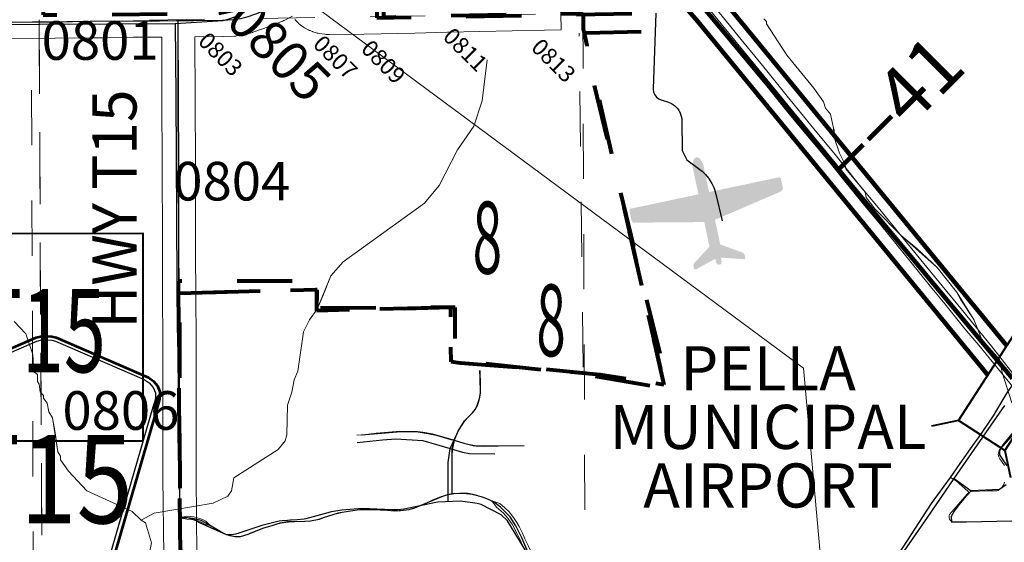
# Model space of a CAD drawing. Extents: x -1 to 43, y -63.3 to -29.3.
# Drawn here: x 27.6 to 29.4, y -41.7 to -40.8 of the extents above; entities that cross this region are included whole.
import ezdxf
from ezdxf.enums import TextEntityAlignment as Align

# ---------------------------------------------------------------- set-up
doc = ezdxf.new("R2010")
doc.units = ezdxf.units.MI
doc.header["$MEASUREMENT"] = 0
for name, pattern in [('DGN Style 1', [0.03005, 5e-05, -0.03]), ('DGN Style 2', [0.05, 0.03, -0.02]), ('DGN Style 3', [0.07, 0.05, -0.02]), ('DGN Style 6', [0.0951, 5e-05, -0.02, 0.035, -0.02, 5e-05, -0.02])]:
    doc.linetypes.add(name, pattern=pattern)
for name, color, linetype, lineweight in [('tdCoAirport', 7, 'Continuous', 13), ('tdCoAirportTxt', 7, 'Continuous', 0), ('tdCoCityStreetMajor', 7, 'Continuous', 30), ('tdCoCityStreetMinor', 7, 'Continuous', 0), ('tdCoCorpBndry', 7, 'DGN Style 1', 80), ('tdCoDivCarto', 2, 'Continuous', 0), ('tdCoHydroRiver', 5, 'Continuous', 0), ('tdCoPriCL', 7, 'Continuous', 0), ('tdCoPriDiv', 1, 'Continuous', 140), ('tdCoSecRdNmbr', 1, 'Continuous', 13), ('tdCoSecRdTxt', 7, 'Continuous', 0), ('tdCoSecRteBand', 7, 'Continuous', 30), ('tdCoSecRteCL', 7, 'Continuous', 0), ('tdCoSectLine', 7, 'DGN Style 1', 13), ('tdCoSectLinePart', 7, 'DGN Style 1', 13), ('tdCoSectNmbr', 7, 'Continuous', 0), ('tdCoShieldCoRteHrd', 52, 'Continuous', 0), ('tdCoStrucNonDivPri', 7, 'Continuous', 40), ('tdCoSurfAsphalt', 2, 'Continuous', 0), ('tdCoSurfConc', 6, 'Continuous', 0), ('tdPICityStreetCL', 7, 'DGN Style 2', 0), ('tdPICorpBndryPart', 30, 'DGN Style 6', 40), ('tdPIHydro', 62, 'DGN Style 1', 0), ('tdPIMapPltShpe', 5, 'DGN Style 1', 0), ('tdPIPri', 1, 'Continuous', 0), ('tdPISecCL', 4, 'DGN Style 2', 0), ('tdPISectLine', 7, 'DGN Style 1', 13), ('tdPISectNmbr', 7, 'DGN Style 1', 0), ('tdStHwyPriRefPost1', 7, 'Continuous', 0)]:
    doc.layers.add(name, color=color, linetype=linetype, lineweight=lineweight)
doc.styles.add('Style-Century Gothic', font='GOTHIC.TTF')
doc.styles.add('Style-GEOMETRICFUTURA_211_L', font='GEOMETRICFUTURA_211_L.shx')
doc.styles.add('Style-GEOMETRICFUTURA_211_L_L', font='GEOMETRICFUTURA_211_L_L.shx')
doc.styles.add('Style-Trebuchet MS', font='trebucbd.ttf')
doc.styles.add('Style-Tw Cen MT', font='TCM_____.TTF')
doc.styles.add('Style-Tw Cen MT I 0.20000', font='TCM_____.TTF', dxfattribs={"oblique": 11.459156})
doc.styles.add('Style-Verdana', font='verdana.ttf')

# ---------------------------------------------------------------- blocks, each defined once
blk = doc.blocks.new('AIRPRT')
at = {"layer": 'tdCoAirport', "linetype": 'Continuous', "lineweight": 0}
blk.add_hatch(color=7, dxfattribs=at).paths.add_polyline_path([(0.0464, -0.1235), (0.0049, -0.1117), (0.0049, -0.1196), (0.003, -0.1235), (-0.003, -0.1235), (-0.0049, -0.1196), (-0.0049, -0.1117), (-0.0445, -0.1235), (-0.0465, -0.1216), (-0.0465, -0.1156), (-0.0445, -0.1117), (-0.0109, -0.088), (-0.0109, -0.0425), (-0.1374, -0.0168), (-0.1393, -0.0128), (-0.1393, 0.0069), (-0.1374, 0.0089), (-0.0109, 0.0089), (-0.0109, 0.0603), (-0.0069, 0.0721), (-0.001, 0.0761), (0.0049, 0.0721), (0.0069, 0.0662), (0.0089, 0.0603), (0.0089, 0.0089), (0.1374, 0.0089), (0.1413, 0.0069), (0.1413, -0.0129), (0.1374, -0.0168), (0.0089, -0.0425), (0.0089, -0.088), (0.0464, -0.1117), (0.0484, -0.1156), (0.0484, -0.1216)])
blk = doc.blocks.new('Bridge-Large')
at = {"layer": 'tdCoStrucNonDivPri', "color": 7, "linetype": 'Continuous', "lineweight": 40}
for p, q in [((-0.1109, 0.05), (-0.1462, 0.0854)), ((0.1109, 0.05), (0.1462, 0.0854)), ((-0.1109, -0.05), (-0.1462, -0.0854)), ((0.1109, -0.05), (0.1462, -0.0854))]:
    blk.add_line(p, q, dxfattribs=at)
at = {"layer": 'tdCoStrucNonDivPri', "color": 7, "linetype": 'Continuous', "lineweight": 40, "flags": 128}
blk.add_lwpolyline([(-0.1109, 0.05), (0.1109, 0.05), (0.1109, -0.05), (-0.1109, -0.05), (-0.1109, 0.05)], close=True, dxfattribs=at)
blk = doc.blocks.new('Shield_County_Route_18')
at = {"layer": 'tdCoShieldCoRteHrd', "color": 7, "linetype": 'Continuous', "lineweight": 53, "flags": 128}
blk.add_lwpolyline([(-0.1156, -0.1333), (-0.1975, 0.1496), (-0.2014, 0.1627), (-0.2021, 0.1686), (-0.2021, 0.1764), (-0.1979, 0.1867), (-0.1906, 0.1952), (-0.181, 0.2019), (-0.0138, 0.2742), (-0.0062, 0.2759), (0.0042, 0.2768), (0.0146, 0.2759), (0.0221, 0.2742), (0.1894, 0.2019), (0.199, 0.1952), (0.2063, 0.1867), (0.2105, 0.1764), (0.2105, 0.1686), (0.2098, 0.1627), (0.2059, 0.1496), (0.124, -0.1333), (-0.1156, -0.1333)], close=True, dxfattribs=at)
at = {"layer": 'tdCoShieldCoRteHrd', "color": 7, "linetype": 'Continuous', "lineweight": 30, "flags": 128}
blk.add_lwpolyline([(-0.1097, -0.127), (-0.1894, 0.1483), (-0.1932, 0.1609), (-0.1939, 0.1665), (-0.1939, 0.1741), (-0.1898, 0.184), (-0.1828, 0.1921), (-0.1736, 0.1985), (-0.013, 0.268), (-0.0058, 0.2695), (0.0042, 0.2704), (0.0142, 0.2695), (0.0214, 0.268), (0.182, 0.1985), (0.1912, 0.1921), (0.1982, 0.184), (0.2022, 0.1741), (0.2022, 0.1665), (0.2015, 0.1609), (0.1978, 0.1483), (0.1181, -0.127), (-0.1097, -0.127)], close=True, dxfattribs=at)
at = {"layer": 'tdCoShieldCoRteHrd', "color": 7, "linetype": 'Continuous', "lineweight": 0, "insert": (0.0042, -0.0624), "char_height": 0.16, "attachment_point": 8, "line_spacing_factor": 0.6, "style": 'Style-Trebuchet MS'}
blk.add_mtext('\\H1x;\\W0.84375;\\T1.010;T15', dxfattribs=at)
blk = doc.blocks.new('SYMCO3_11')
at = {"layer": 'tdPISectLine', "color": 7, "linetype": 'Continuous', "lineweight": 40, "flags": 128}
blk.add_lwpolyline([(-0.1876, 0.1867), (0.1891, 0.1867), (0.1891, -0.19), (-0.1876, -0.19), (-0.1876, 0.1867)], close=True, dxfattribs=at)
at = {"layer": 'tdPISectLine', "color": 7, "linetype": 'Continuous', "lineweight": 40, "style": 'Style-GEOMETRICFUTURA_211_L', "width": 0.666667}
blk.add_attdef('SYMCO3_11_974042', text='', height=0.1507, rotation=360, dxfattribs=at).set_placement((0.0049, -0.0651), align=Align.CENTER)

msp = doc.modelspace()

# ---------------------------------------------------------------- linework, layer by layer
at = {"layer": 'tdCoCityStreetMajor', "flags": 128}
for points in [[(29.4132, -41.4965), (29.4238, -41.4785), (29.4575, -41.4303)], [(29.3648, -41.57), (29.3717, -41.5602), (29.3991, -41.5204), (29.4132, -41.4965)], [(29.3209, -41.6318), (29.3389, -41.6068), (29.3648, -41.57)], [(29.213, -41.7915), (29.2272, -41.7703), (29.2866, -41.6791), (29.3209, -41.6318)]]:
    msp.add_lwpolyline(points, dxfattribs=at)
at = {"layer": 'tdCoCityStreetMinor', "flags": 128}
for points in [[(28.418, -41.6611), (28.4176, -41.6259), (28.418, -41.5899), (28.4188, -41.5791), (28.4218, -41.5646), (28.4289, -41.5481), (28.4348, -41.5383), (28.4405, -41.5293), (28.4459, -41.5239), (28.4513, -41.5187), (28.4557, -41.5139), (28.4598, -41.5087), (28.4636, -41.5014), (28.4662, -41.4946), (28.468, -41.4866), (28.4694, -41.4789), (28.469, -41.4651), (28.4684, -41.4384)], [(28.2539, -41.5547), (28.2618, -41.5539), (28.2798, -41.5519), (28.3022, -41.5499), (28.3228, -41.5482), (28.3416, -41.5485), (28.3547, -41.5487), (28.3647, -41.5497), (28.3819, -41.5527), (28.4218, -41.5646), (28.445, -41.5716), (28.4623, -41.5746), (28.5018, -41.5748)], [(28.245, -41.5556), (28.2539, -41.5547)], [(29.4335, -41.5558), (29.4101, -41.5817), (29.4086, -41.5856), (29.4078, -41.5903), (29.4086, -41.5945), (29.4103, -41.598), (29.4138, -41.6024), (29.4189, -41.6105)], [(28.5018, -41.5748), (28.5037, -41.5748), (28.5472, -41.5749)], [(29.3209, -41.6318), (29.3314, -41.6382), (29.3528, -41.6571), (29.3541, -41.6594), (29.3511, -41.6623), (29.3193, -41.6988), (29.3186, -41.7018), (29.3186, -41.7045), (29.3195, -41.7074), (29.3213, -41.7099), (29.324, -41.7121), (29.3279, -41.7126), (29.4473, -41.7114)], [(29.4189, -41.6404), (29.4177, -41.6448), (29.414, -41.6502), (29.4108, -41.6529), (29.4076, -41.6554), (29.4051, -41.6562), (29.3871, -41.6564), (29.3612, -41.6576), (29.3568, -41.6579), (29.3541, -41.6594)], [(27.9797, -41.7195), (27.9925, -41.7271), (28.0018, -41.7319), (28.0109, -41.7363), (28.0149, -41.7377), (28.0212, -41.7388), (28.0279, -41.7388), (28.0358, -41.7382), (28.0442, -41.7358), (28.054, -41.7319), (28.0708, -41.7255), (28.085, -41.7207), (28.0973, -41.7173), (28.1079, -41.7146), (28.1161, -41.7134), (28.1267, -41.7121), (28.139, -41.7117), (28.1505, -41.7116), (28.1616, -41.7104), (28.1722, -41.7087), (28.1821, -41.7058), (28.192, -41.7026), (28.2033, -41.6991), (28.2158, -41.6963), (28.2262, -41.6937), (28.2353, -41.6924), (28.2452, -41.6915), (28.2562, -41.6907), (28.2671, -41.6904), (28.2767, -41.6904), (28.289, -41.6907), (28.3015, -41.6915), (28.309, -41.6925), (28.3175, -41.6929), (28.3242, -41.6925), (28.3323, -41.6914), (28.34, -41.6902), (28.3515, -41.6867), (28.3676, -41.6796), (28.3829, -41.6728), (28.3981, -41.6666), (28.4062, -41.6643), (28.418, -41.6611), (28.4318, -41.6606), (28.4469, -41.6607), (28.4627, -41.6638), (28.4897, -41.6742)], [(28.4897, -41.6742), (28.4983, -41.6859), (28.5109, -41.6964), (28.519, -41.7056), (28.5267, -41.7164), (28.5357, -41.7339), (28.5402, -41.7438), (28.5481, -41.7612), (28.5537, -41.772), (28.5584, -41.779), (28.5653, -41.7881), (28.5722, -41.797), (28.583, -41.8066), (28.5931, -41.8142), (28.6042, -41.8213), (28.6214, -41.8295), (28.6343, -41.8292)], [(28.6343, -41.8292), (28.6237, -41.821), (28.605, -41.8112), (28.5948, -41.8043), (28.5865, -41.7977), (28.5786, -41.7903), (28.572, -41.7831), (28.5645, -41.7738), (28.5602, -41.7654), (28.5554, -41.7553), (28.5496, -41.743), (28.5454, -41.7331), (28.5395, -41.7211), (28.5353, -41.7134), (28.5288, -41.7043), (28.5209, -41.6944), (28.5134, -41.6873), (28.504, -41.6792), (28.4897, -41.6742)], [(27.9797, -41.7195), (27.9711, -41.7111), (27.9642, -41.7076), (27.9556, -41.7049), (27.9494, -41.7032), (27.9362, -41.7022), (27.9244, -41.705)], [(27.9244, -41.705), (27.9367, -41.7078), (27.9455, -41.7081), (27.9515, -41.7089), (27.9559, -41.7101), (27.9628, -41.713), (27.9685, -41.716), (27.9797, -41.7195)]]:
    msp.add_lwpolyline(points, dxfattribs=at)
at = {"layer": 'tdCoCorpBndry', "color": 7, "linetype": 'DGN Style 1', "lineweight": 80, "flags": 128}
msp.add_lwpolyline([(32.7706, -40.7466), (32.7673, -40.4398), (32.6676, -40.4431), (32.666, -40.3618), (32.6651, -40.2488), (32.4177, -40.248), (32.4138, -40.004), (32.0421, -40.0099), (32.0442, -40.2706), (31.9125, -40.2711), (31.9136, -40.3844), (31.6658, -40.3842), (31.6668, -40.5266), (31.6675, -40.5772), (31.669, -40.7284), (31.6311, -40.7284), (31.6313, -40.767), (31.6208, -40.7672), (31.5661, -40.7685), (31.4554, -40.771), (31.4362, -40.7715), (31.4163, -40.7719), (31.4151, -40.7278), (30.9136, -40.7373), (30.9149, -40.5489), (30.914, -40.3854), (30.9163, -40.3847), (31.0224, -40.3847), (31.0004, -40.2808), (30.9107, -40.2809), (30.9117, -39.4574), (30.6648, -39.4579), (30.6656, -39.3203), (30.3723, -39.3204), (30.294, -39.3207), (30.2938, -39.347), (30.2939, -39.3825), (30.2937, -39.4119), (30.2194, -39.4054), (30.2198, -39.3388), (30.1683, -39.3389), (30.1684, -39.2827), (30.169, -39.0326), (29.6707, -39.0364), (29.6713, -39.4775), (29.4133, -39.4785), (29.4133, -40.228), (29.2858, -40.2297), (29.2855, -40.2998), (29.2831, -40.4138), (29.2083, -40.4158), (29.2156, -40.122), (29.2871, -40.1198), (29.2885, -40.0365), (29.2868, -40.0305), (29.2838, -40.0256), (29.2803, -40.0224), (29.2764, -40.0204), (29.271, -40.0192), (29.2399, -40.0194), (29.1864, -40.0202), (29.1595, -40.0202), (29.1595, -40.0863), (28.9391, -40.089), (28.9368, -40.2481), (28.6572, -40.2476), (28.6583, -40.1974), (28.6583, -40.1715), (28.6575, -40.133), (28.6575, -40.0898), (28.6209, -40.0901), (28.6204, -40.0721), (28.5374, -40.0721), (28.519, -40.071), (28.5067, -40.0644), (28.3345, -39.9898), (28.3349, -39.999), (28.3017, -39.9962), (28.3033, -40.1153), (28.2827, -40.0986), (28.2853, -40.2961), (28.1651, -40.2972), (27.9183, -40.3006), (27.6715, -40.304), (27.6764, -40.7934), (27.9222, -40.7919), (27.9324, -40.7919), (27.9324, -40.7953), (27.9925, -40.7941), (27.9925, -40.7913), (28.0818, -40.7717), (28.1072, -40.7602), (28.107, -40.7414), (28.1165, -40.7414), (28.1168, -40.7558), (28.1871, -40.7194), (28.2904, -40.6725), (28.2905, -40.6835), (28.2905, -40.6844), (28.2932, -40.7977), (28.3494, -40.7966), (28.3828, -40.7956), (28.4088, -40.7949), (28.5847, -40.7912), (28.6551, -40.791), (28.6552, -40.8214), (28.6561, -40.8215), (28.6619, -40.8491), (28.8021, -41.4643), (28.686, -41.4459), (28.5853, -41.4362), (28.4863, -41.429), (28.4327, -41.4248), (28.4161, -41.4225), (28.4153, -41.3242), (28.1728, -41.3297), (28.1729, -41.2917), (27.9229, -41.2986), (27.9235, -41.3616), (27.9235, -41.5039), (27.9244, -41.705), (27.9252, -41.7727), (27.9251, -41.8015), (28.1716, -41.7984), (28.1675, -42.0515), (28.423, -42.0494), (28.4218, -42.1802), (28.7335, -42.1806), (28.7336, -42.2514), (28.8379, -42.2516), (29.0235, -42.0488), (29.0347, -42.0494), (29.0372, -42.0893), (29.0923, -42.0412), (29.1677, -42.0417), (29.4185, -42.0402), (29.419, -42.0986), (29.5484, -42.1529), (29.6705, -42.1652), (29.6707, -42.1774), (29.9176, -42.1776), (29.9167, -42.038), (30.1283, -42.0375), (30.1315, -42.2272), (30.3402, -42.2265), (30.3417, -42.5733), (30.427, -42.5728), (30.6764, -42.5714), (30.6698, -42.0677), (31.1682, -42.0601), (31.1674, -41.993), (31.4315, -41.9674), (31.4315, -41.9474), (31.4314, -41.9238), (31.4927, -41.9186), (31.67, -41.913), (31.8194, -41.9157), (31.9338, -41.9246), (31.9328, -41.7657), (31.986, -41.7644), (31.9853, -41.6942), (32.0607, -41.7222), (32.1206, -41.7429), (32.1384, -41.7478), (32.1499, -41.7524), (32.1768, -41.7584), (32.1732, -41.5105), (32.4296, -41.5051), (32.4305, -41.7291), (32.4305, -41.7361), (32.5257, -41.7425), (32.5258, -41.7181), (32.6096, -41.7163), (32.6077, -41.5871), (32.6787, -41.5856), (32.6786, -41.5773), (32.6778, -41.4811), (32.6786, -41.403), (32.6778, -41.366), (32.6769, -41.2764), (32.6765, -41.2477), (32.2044, -41.2574), (32.2, -40.7587), (32.3343, -40.7571), (32.4349, -40.7554), (32.5121, -40.7537), (32.6336, -40.7514), (32.6586, -40.7507), (32.6722, -40.7503), (32.6919, -40.7497), (32.7706, -40.7466)], close=True, dxfattribs=at)
at = {"layer": 'tdCoDivCarto', "color": 2, "linetype": 'Continuous', "lineweight": 13, "flags": 128}
for points in [[(29.4344, -41.4435), (29.3957, -41.3942), (29.3427, -41.3291), (29.3062, -41.2847), (29.2643, -41.2339), (29.2088, -41.1659), (29.19, -41.1427), (29.1557, -41.1015), (29.1119, -41.0465), (29.0731, -40.9999), (29.025, -40.9407), (28.9883, -40.8953), (28.936, -40.8315), (28.8938, -40.7799)], [(28.8805, -40.7908), (28.9035, -40.8186), (28.9361, -40.8583), (28.9839, -40.9175), (29.0204, -40.9627), (29.0455, -40.9932), (29.0714, -41.0243), (29.1055, -41.065), (29.1296, -41.0948), (29.1661, -41.1395), (29.194, -41.1733), (29.2243, -41.2107), (29.2628, -41.2581), (29.2848, -41.2857), (29.3109, -41.3175), (29.3471, -41.3624), (29.3725, -41.3925), (29.4606, -41.5003)]]:
    msp.add_lwpolyline(points, dxfattribs=at)
at = {"layer": 'tdCoHydroRiver', "color": 5, "linetype": 'Continuous', "lineweight": 0, "flags": 128}
for points in [[(28.9828, -40.8007), (28.9876, -40.8054), (28.9876, -40.8101), (29.0243, -40.8667), (29.0736, -40.9264), (29.0912, -40.9515), (29.0944, -40.9625), (29.1039, -40.9735), (29.1088, -40.9987), (29.1104, -41.0019), (29.1105, -41.0161), (29.1202, -41.0444), (29.1298, -41.0633), (29.1314, -41.0728), (29.1664, -41.1152), (29.1681, -41.1246), (29.184, -41.145), (29.2317, -41.1937), (29.2602, -41.2172), (29.2968, -41.2516), (29.3318, -41.2956), (29.3398, -41.3098), (29.3637, -41.3459), (29.3781, -41.3821), (29.4099, -41.4182), (29.4148, -41.4419), (29.4325, -41.497)], [(27.8539, -41.7094), (27.8775, -41.6967), (27.9847, -41.6786), (28.0114, -41.6658), (28.0177, -41.6563), (28.0223, -41.6326), (28.1024, -41.5815), (28.115, -41.5657), (28.1181, -41.5546), (28.1193, -41.5009), (28.127, -41.4772), (28.1316, -41.4551), (28.1378, -41.4392), (28.1484, -41.3681), (28.1593, -41.346), (28.1734, -41.3269), (28.1843, -41.3016), (28.1982, -41.2668), (28.2202, -41.2414), (28.3679, -41.1346), (28.3945, -41.1029), (28.4272, -41.038), (28.4569, -40.9951), (28.4724, -40.9493), (28.4814, -40.875)], [(27.6242, -41.3495), (27.6449, -41.3714), (27.6578, -41.4092), (27.6596, -41.4408), (27.6659, -41.4455), (27.666, -41.4581), (27.6692, -41.4628), (27.6708, -41.477), (27.6772, -41.4833), (27.6772, -41.488), (27.6836, -41.4975), (27.6869, -41.5132), (27.6933, -41.5242), (27.6982, -41.551), (27.7031, -41.5857), (27.7079, -41.5936), (27.7079, -41.5999), (27.7223, -41.6203), (27.7557, -41.6564), (27.838, -41.6938), (27.8539, -41.7094), (27.8618, -41.7141), (27.8731, -41.7504)]]:
    msp.add_lwpolyline(points, dxfattribs=at)
at = {"layer": 'tdCoPriCL', "color": 7, "linetype": 'Continuous', "lineweight": 0, "flags": 128}
msp.add_lwpolyline([(28.6218, -40.5011), (28.639, -40.5166), (28.6668, -40.5491), (28.7042, -40.5912), (28.705, -40.5919), (28.7081, -40.5949), (28.7563, -40.6401), (28.7638, -40.648), (28.7912, -40.6771), (28.8194, -40.7092), (28.8858, -40.7861), (29.402, -41.4152), (29.4333, -41.4527)], dxfattribs=at)
at = {"layer": 'tdCoPriDiv', "color": 1, "linetype": 'Continuous', "lineweight": 140, "flags": 128}
for points in [[(28.702, -40.5435), (28.7258, -40.5703), (28.7775, -40.6187), (28.842, -40.6895), (28.9088, -40.7668), (29.4231, -41.3935)], [(28.6455, -40.5702), (28.6828, -40.6122), (28.7352, -40.6613), (28.7968, -40.7289), (28.8629, -40.8054), (29.3789, -41.4343), (29.3889, -41.4463)]]:
    msp.add_lwpolyline(points, dxfattribs=at)
at = {"layer": 'tdCoSecRteBand', "color": 7, "linetype": 'Continuous', "lineweight": 0, "flags": 128}
for points in [[(28.614, -40.7605), (28.6153, -40.8205), (28.5853, -40.8212), (28.4096, -40.8249), (28.3503, -40.8266), (28.35, -40.8266), (28.2585, -40.8283), (28.2583, -40.8283), (28.1951, -40.8291), (28.1948, -40.8291), (28.1913, -40.8291), (28.1894, -40.829), (28.1874, -40.8288), (28.1872, -40.8288), (28.1766, -40.8273), (28.1749, -40.827), (28.173, -40.8266), (28.1712, -40.826), (28.1653, -40.8241), (28.1652, -40.824), (28.1643, -40.8237), (28.1603, -40.8222), (28.1594, -40.8218), (28.1576, -40.821), (28.157, -40.8207), (28.1513, -40.8178), (28.1502, -40.8171), (28.1485, -40.8161), (28.1476, -40.8155), (28.1432, -40.8123), (28.1425, -40.8118), (28.141, -40.8105), (28.1395, -40.8092), (28.1387, -40.8083), (28.1326, -40.8017)], [(28.1284, -40.7961), (28.1132, -40.8039), (28.1129, -40.8041), (28.1111, -40.8049), (28.1103, -40.8052), (28.0728, -40.8195), (28.072, -40.8198), (28.0565, -40.8252), (28.0562, -40.8253), (28.0543, -40.8259), (28.0541, -40.8259), (28.0418, -40.8292), (28.0401, -40.8295), (28.0395, -40.8296), (28.0272, -40.8319), (28.0258, -40.8321), (28.0239, -40.8323), (28.023, -40.8323), (28.0028, -40.8331), (28.002, -40.8331), (27.9514, -40.8336), (27.9518, -40.947), (27.9523, -41.0653), (27.9523, -41.0654), (27.9525, -41.2052), (27.953, -41.3226), (27.9535, -41.3612), (27.9535, -41.3616), (27.9535, -41.632), (27.9552, -41.7723)], [(27.8952, -41.7728), (27.8935, -41.6325), (27.8935, -41.6321), (27.8935, -41.3618), (27.893, -41.3233), (27.893, -41.323), (27.8925, -41.2054), (27.8925, -41.2053), (27.8923, -41.0655), (27.8918, -40.9472), (27.8918, -40.9472), (27.8914, -40.8343), (27.888, -40.8343), (27.8878, -40.8343), (27.8404, -40.8343), (27.7935, -40.835), (27.7931, -40.835), (27.762, -40.835), (27.6981, -40.836), (27.6979, -40.836), (27.5515, -40.8373)]]:
    msp.add_lwpolyline(points, dxfattribs=at)
at = {"layer": 'tdCoSecRteCL', "color": 7, "linetype": 'Continuous', "lineweight": 13, "flags": 128}
for points in [[(26.7059, -40.8102), (26.7608, -40.811), (26.8606, -40.8105), (26.9797, -40.8097), (27.1013, -40.809), (27.1741, -40.8088), (27.1906, -40.8087), (27.2742, -40.8087), (27.3706, -40.8087), (27.4471, -40.8087), (27.5511, -40.8073), (27.6976, -40.806), (27.7617, -40.805), (27.7931, -40.805), (27.8402, -40.8043), (27.8878, -40.8043), (27.9183, -40.8041), (27.9213, -40.804), (27.9504, -40.8036), (28.0017, -40.8031), (28.0219, -40.8023), (28.0342, -40.8001)], [(27.9229, -41.2986), (27.9225, -41.2053), (27.9223, -41.0654), (27.9218, -40.9471), (27.9213, -40.804)], [(27.9251, -41.8022), (27.9252, -41.7727), (27.9244, -41.705), (27.9235, -41.6321), (27.9235, -41.5039), (27.9235, -41.3616), (27.923, -41.3229), (27.9229, -41.2986)]]:
    msp.add_lwpolyline(points, dxfattribs=at)
at = {"layer": 'tdCoSectLine', "color": 7, "linetype": 'DGN Style 1', "lineweight": 0, "flags": 128}
for points in [[(27.6726, -39.8026), (27.6692, -40.8063)], [(27.6692, -40.8063), (28.6547, -40.7909)], [(28.6547, -40.7909), (28.6587, -41.7922)], [(26.7056, -40.8101), (27.6692, -40.8063)], [(27.6692, -40.8063), (27.6742, -41.8047)]]:
    msp.add_lwpolyline(points, dxfattribs=at)
at = {"layer": 'tdCoSectLinePart', "color": 7, "linetype": 'DGN Style 1', "lineweight": 0, "flags": 128}
for points in [[(28.6547, -40.7909), (28.6573, -41.4431)], [(27.6693, -40.8365), (27.6742, -41.8047)]]:
    msp.add_lwpolyline(points, dxfattribs=at)
at = {"layer": 'tdCoSurfAsphalt', "color": 2, "linetype": 'Continuous', "lineweight": 0, "flags": 128}
for points in [[(27.9229, -41.2986), (27.9225, -41.2053), (27.9223, -41.0654), (27.9218, -40.9471), (27.9213, -40.804)], [(27.9251, -41.8022), (27.9252, -41.7727), (27.9244, -41.705), (27.9235, -41.6321), (27.9235, -41.5039), (27.9235, -41.3616), (27.923, -41.3229), (27.9229, -41.2986)]]:
    msp.add_lwpolyline(points, dxfattribs=at)
at = {"layer": 'tdCoSurfConc', "color": 6, "linetype": 'Continuous', "lineweight": 0, "flags": 128}
msp.add_lwpolyline([(26.7059, -40.8102), (26.7608, -40.811), (26.8606, -40.8105), (26.9797, -40.8097), (27.1013, -40.809), (27.1741, -40.8088), (27.1906, -40.8087), (27.2742, -40.8087), (27.3706, -40.8087), (27.4471, -40.8087), (27.5511, -40.8073), (27.6976, -40.806), (27.7617, -40.805), (27.7931, -40.805), (27.8402, -40.8043), (27.8878, -40.8043), (27.9183, -40.8041), (27.9213, -40.804), (27.9504, -40.8036), (28.0017, -40.8031), (28.0219, -40.8023), (28.0342, -40.8001)], dxfattribs=at)
at = {"layer": 'tdPICityStreetCL', "color": 7, "linetype": 'Continuous', "lineweight": 30, "flags": 128}
for points in [[(28.7873, -40.7904), (28.7819, -40.9274), (28.7827, -40.9334), (28.7849, -40.9383), (28.7884, -40.9427), (28.7925, -40.9458), (28.7966, -40.9477), (28.8099, -40.9521), (28.8155, -40.9545), (28.8209, -40.9581), (28.8254, -40.9624), (28.8285, -40.9665), (28.8314, -40.9718), (28.8331, -40.9769), (28.8339, -40.9812), (28.8342, -40.9854), (28.8348, -41.0395), (28.8434, -41.0564), (28.8665, -41.0736), (28.8707, -41.077), (28.877, -41.083), (28.8826, -41.0897), (28.8885, -41.099), (28.892, -41.1063), (28.8941, -41.112), (28.8959, -41.1184), (28.9073, -41.1668)], [(28.4178, -41.6622), (28.4176, -41.6533), (28.4179, -41.6267), (28.4179, -41.602), (28.4179, -41.5823), (28.4184, -41.5781), (28.4203, -41.5707), (28.4215, -41.5646), (28.4286, -41.5481), (28.4401, -41.5293), (28.4466, -41.5229), (28.4546, -41.5148), (28.4594, -41.5086), (28.4632, -41.5014), (28.4658, -41.4946), (28.4671, -41.4889), (28.4691, -41.4789), (28.4684, -41.4517), (28.4681, -41.4383)], [(29.3279, -41.634), (29.3701, -41.5729), (29.4196, -41.5013)], [(28.2536, -41.5549), (28.2899, -41.5515), (28.318, -41.5492), (28.333, -41.5485), (28.3471, -41.5485), (28.3565, -41.5492), (28.3742, -41.5525), (28.3893, -41.5554), (28.4139, -41.5623), (28.4215, -41.5646), (28.4388, -41.57), (28.4487, -41.5724), (28.4556, -41.5742), (28.4608, -41.5746), (28.4748, -41.5754), (28.5015, -41.5749), (28.5486, -41.574)], [(29.4401, -41.5434), (29.4157, -41.5731), (29.4097, -41.5834), (29.4098, -41.5912), (29.4235, -41.6111)], [(28.2454, -41.5688), (28.2915, -41.5638), (28.316, -41.5617), (28.3649, -41.5652), (28.4144, -41.5794), (28.4365, -41.5859), (28.4495, -41.5887), (28.4953, -41.5893)], [(28.4107, -41.6759), (28.4108, -41.6051), (28.4144, -41.5794), (28.4271, -41.5521)], [(29.2151, -41.7968), (29.2792, -41.7044), (29.3279, -41.634)], [(29.3279, -41.634), (29.3583, -41.6561), (29.3455, -41.6706), (29.336, -41.6815), (29.3277, -41.6928), (29.3226, -41.703), (29.3227, -41.713), (29.4595, -41.7101)], [(29.4219, -41.6456), (29.41, -41.6539), (29.3583, -41.6561)], [(28.5547, -41.7666), (28.5439, -41.7415), (28.5333, -41.7198), (28.5227, -41.7035), (28.5052, -41.6857), (28.4943, -41.6776), (28.4835, -41.6719), (28.4729, -41.6675), (28.4539, -41.6626), (28.444, -41.6616), (28.429, -41.6611), (28.4208, -41.6618), (28.4178, -41.6622), (28.4075, -41.6643), (28.4001, -41.6665), (28.3727, -41.6778), (28.3493, -41.6877), (28.3392, -41.6904), (28.3298, -41.6919), (28.314, -41.6931), (28.3, -41.6921), (28.2874, -41.6912), (28.2766, -41.6904), (28.2598, -41.6904), (28.2497, -41.6909), (28.2336, -41.6931), (28.211, -41.6966), (28.1843, -41.705), (28.1767, -41.7079), (28.1611, -41.7109), (28.151, -41.7119), (28.132, -41.7121), (28.1192, -41.7126), (28.1059, -41.7148), (28.1002, -41.7166), (28.0928, -41.719), (28.0741, -41.7245), (28.0472, -41.7353), (28.0334, -41.7395), (28.024, -41.7393), (28.0166, -41.738), (28.0075, -41.7353), (27.9976, -41.7301), (27.9777, -41.7185), (27.9693, -41.7136), (27.9626, -41.7102), (27.9478, -41.7062), (27.938, -41.7052), (27.9241, -41.7049)], [(28.5685, -41.7928), (28.5268, -41.7245), (28.5179, -41.7104), (28.5068, -41.7), (28.4705, -41.6812), (28.4631, -41.6791), (28.433, -41.675), (28.3911, -41.6767), (28.3394, -41.6874), (28.3304, -41.6893), (28.3188, -41.6906), (28.3136, -41.6907), (28.3085, -41.6906), (28.2546, -41.688), (28.2177, -41.6913), (28.1991, -41.6945), (28.1968, -41.6951), (28.1968, -41.6951), (28.1858, -41.6978), (28.1523, -41.7071), (28.1496, -41.7075), (28.1367, -41.7088), (28.1259, -41.7093), (28.1244, -41.7094), (28.1192, -41.7097), (28.1097, -41.7107), (28.1041, -41.7114), (28.0727, -41.719), (28.0292, -41.7338), (28.0253, -41.7347), (28.0213, -41.7354), (28.0173, -41.7359), (28.0145, -41.736), (28.0131, -41.736), (28.0089, -41.7358), (27.9575, -41.7128), (27.9568, -41.7123), (27.9549, -41.7112), (27.9521, -41.7098), (27.9511, -41.7094), (27.9511, -41.7094), (27.9491, -41.7086), (27.9471, -41.7079), (27.9405, -41.7059), (27.9368, -41.7051), (27.9354, -41.7049), (27.9322, -41.7044), (27.9303, -41.7043), (27.9279, -41.7042), (27.9241, -41.704)]]:
    msp.add_lwpolyline(points, dxfattribs=at)
at = {"layer": 'tdPICorpBndryPart', "color": 30, "linetype": 'DGN Style 3', "lineweight": 80, "flags": 128}
msp.add_lwpolyline([(30.9104, -40.2809), (30.9114, -39.4388), (30.2907, -39.44), (30.2906, -39.4565), (29.4129, -39.4599), (29.4131, -40.4279), (29.2842, -40.4275), (29.285, -40.3779), (29.2238, -40.3777), (29.2253, -40.1535), (29.2875, -40.1472), (29.284, -40.0347), (29.2761, -40.0284), (29.1893, -40.0259), (29.1535, -40.0254), (29.1534, -40.1132), (28.9105, -40.1133), (28.91, -40.2466), (28.6537, -40.2478), (28.6526, -40.058), (28.6193, -40.058), (28.6191, -40.0439), (28.5392, -40.0428), (28.5192, -40.0425), (28.519, -40.0425), (28.519, -40.0425), (28.5189, -40.0425), (28.5189, -40.0425), (28.5188, -40.0424), (28.5148, -40.0413), (28.3341, -39.9897), (28.3345, -39.999), (28.3014, -39.9962), (28.3025, -40.1198), (28.2803, -40.1023), (28.2804, -40.1053), (28.2812, -40.1296), (28.2812, -40.2977), (28.2811, -40.799), (28.3746, -40.7975), (28.7852, -40.7905), (28.7856, -40.8234), (28.7856, -40.8235), (28.6576, -40.8269), (28.6578, -40.8511), (28.8097, -41.4717), (28.662, -41.4464), (28.4895, -41.427), (28.4569, -41.4248), (28.4324, -41.4248), (28.4236, -41.4248), (28.423, -41.324), (28.1778, -41.3252), (28.1727, -41.3252), (28.1725, -41.2765), (27.9212, -41.2765), (27.9238, -41.6599), (27.9248, -41.8022), (28.1651, -41.8004), (28.1672, -42.0515), (28.4262, -42.0494), (28.4272, -42.1749), (28.7331, -42.1724), (28.7332, -42.254), (28.8354, -42.254), (29.0231, -42.0488), (29.0343, -42.0494), (29.0369, -42.0893), (29.0811, -42.0486), (29.1844, -42.0476), (29.1834, -41.925), (29.2968, -41.9242), (29.2921, -41.7916), (29.3839, -41.7913), (29.6655, -41.7914), (29.7443, -41.9193), (29.8793, -41.9927), (29.8795, -42.0384), (29.9387, -42.0377), (30.128, -42.0375), (30.1312, -42.2314), (30.339, -42.2307), (30.34, -42.3801), (30.3413, -42.5772), (30.6761, -42.5749), (30.6721, -42.173), (30.6724, -42.0492), (31.166, -42.0444), (31.167, -41.993), (31.4143, -41.9689), (31.4145, -41.7659), (31.4152, -41.2597), (31.4037, -41.2596), (31.4038, -41.1569), (31.4304, -41.1573), (31.4309, -40.7713), (31.4119, -40.7715), (31.412, -40.7269), (31.3724, -40.7277), (30.9098, -40.7373), (30.9102, -40.3847), (31.0221, -40.3847), (31.0001, -40.2808), (30.9104, -40.2809)], close=True, dxfattribs=at)
msp.add_lwpolyline([(28.7385, -41.1866), (28.8018, -41.4643), (28.6856, -41.4459), (28.5849, -41.4362), (28.4859, -41.429), (28.4324, -41.4248), (28.4158, -41.4225), (28.415, -41.3242), (28.1724, -41.3297), (28.1725, -41.2917), (27.9227, -41.2986)], dxfattribs=at)
at = {"layer": 'tdPIHydro', "color": 62, "linetype": 'Continuous', "lineweight": 13, "flags": 128}
for points in [[(29.4325, -41.497), (29.4148, -41.4419), (29.4099, -41.4182), (29.3781, -41.3821), (29.3637, -41.3459), (29.3318, -41.2956), (29.2968, -41.2516), (29.2317, -41.1937), (29.184, -41.145), (29.1681, -41.1246), (29.1664, -41.1152), (29.1314, -41.0728), (29.1298, -41.0633), (29.1202, -41.0444), (29.1105, -41.0161), (29.1088, -40.9987), (29.1039, -40.9735), (29.0944, -40.9625), (29.0912, -40.9515), (29.0736, -40.9264), (29.0243, -40.8667), (28.9876, -40.8101), (28.9876, -40.8054), (28.9828, -40.8007)], [(27.8539, -41.7094), (27.8775, -41.6967), (27.9847, -41.6786), (28.0114, -41.6658), (28.0177, -41.6563), (28.0223, -41.6326), (28.1024, -41.5815), (28.115, -41.5657), (28.1181, -41.5546), (28.1193, -41.5009), (28.127, -41.4772), (28.1316, -41.4551), (28.1378, -41.4392), (28.1484, -41.3681), (28.1593, -41.346), (28.1734, -41.3269), (28.1982, -41.2668), (28.2202, -41.2414), (28.3679, -41.1346), (28.3945, -41.1029), (28.4272, -41.038), (28.4569, -40.9951), (28.4724, -40.9493), (28.4814, -40.875)], [(27.8539, -41.7094), (27.838, -41.6938), (27.7557, -41.6564), (27.7223, -41.6203), (27.7079, -41.5999), (27.7079, -41.5936), (27.7031, -41.5857), (27.6933, -41.5242), (27.6869, -41.5132), (27.6836, -41.4975), (27.6772, -41.488), (27.6772, -41.4833), (27.6708, -41.477), (27.6692, -41.4628), (27.666, -41.4581), (27.6659, -41.4455), (27.6596, -41.4408), (27.6578, -41.4092), (27.6449, -41.3714), (27.6242, -41.3495)], [(27.9289, -42.072), (27.9051, -42.0611), (27.894, -42.0517), (27.8906, -42.017), (27.881, -41.9887), (27.8809, -41.976), (27.8777, -41.9713), (27.879, -41.9303), (27.8867, -41.9065), (27.8849, -41.8608), (27.8801, -41.8529), (27.88, -41.845), (27.8721, -41.8388), (27.872, -41.8309), (27.8673, -41.8293), (27.867, -41.7804), (27.8731, -41.7504), (27.8618, -41.7141), (27.8539, -41.7094)]]:
    msp.add_lwpolyline(points, dxfattribs=at)
at = {"layer": 'tdPIMapPltShpe', "color": 5, "linetype": 'Continuous', "lineweight": 13, "flags": 128}
msp.add_lwpolyline([(15.5218, -33.8172), (15.7414, -33.9389), (21.1064, -34.2679), (22.0095, -34.6731), (24.1917, -34.8797), (27.4952, -40.2787), (29.0547, -41.4338), (29.1762, -42.7915), (28.8681, -43.8935), (27.534, -46.3873), (26.1791, -47.2048), (24.1003, -46.646), (22.06, -46.3864), (21.6417, -48.6443), (19.8747, -49.21), (17.1022, -49.1422), (14.456, -47.3243), (14.2188, -44.3474), (14.0975, -42.9273), (14.0267, -41.3845), (13.2788, -40.707), (11.4051, -40.49), (9.3034, -41.2555), (8.8223, -41.5503)], dxfattribs=at)
at = {"layer": 'tdPIPri', "color": 1, "linetype": 'Continuous', "lineweight": 120, "flags": 128}
msp.add_lwpolyline([(28.6643, -40.5499), (28.7043, -40.5912), (28.7539, -40.6415), (28.76, -40.648), (28.7874, -40.6782), (28.8143, -40.709), (28.8819, -40.7903), (29.402, -41.4151), (29.4333, -41.4527)], dxfattribs=at)
at = {"layer": 'tdPISecCL', "color": 4, "linetype": 'Continuous', "lineweight": 30, "flags": 128}
for points in [[(27.921, -40.804), (27.95, -40.8036), (28.0013, -40.8031), (28.0216, -40.8023), (28.0339, -40.8001), (28.0462, -40.7969), (28.0618, -40.7915), (28.0992, -40.7772), (28.139, -40.7569)], [(27.9159, -40.8093), (28.0029, -40.8039), (28.0119, -40.8011), (28.0325, -40.7939), (28.0368, -40.7923)], [(27.0007, -40.8129), (27.6701, -40.8103), (27.6702, -40.8103), (27.9159, -40.8093)], [(27.1738, -40.8091), (27.1903, -40.8087), (27.2739, -40.8087), (27.4467, -40.8087), (27.6573, -40.8064), (27.6973, -40.806), (27.7614, -40.805), (27.8398, -40.8043), (27.8874, -40.8043), (27.921, -40.804)], [(27.9159, -40.8093), (27.9167, -40.9403), (27.9185, -41.2765), (27.9241, -41.704), (27.9248, -41.8022), (27.923, -42.1431)], [(27.9242, -42.1467), (27.9246, -42.1002), (27.9246, -42.0693), (27.9246, -42.067), (27.9246, -42.0646), (27.9244, -41.9996), (27.9244, -41.8785), (27.9248, -41.8022), (27.9249, -41.7727), (27.9241, -41.7049), (27.9232, -41.5039), (27.9232, -41.3616), (27.9226, -41.2986), (27.9222, -41.2052), (27.9219, -41.0654), (27.9214, -40.9471), (27.921, -40.804)]]:
    msp.add_lwpolyline(points, dxfattribs=at)
at = {"layer": 'tdPISectLine', "color": 7, "linetype": 'DGN Style 1', "lineweight": 13, "flags": 128}
for points in [[(27.6786, -42.3084), (27.6742, -41.8047), (27.6692, -40.8063)], [(28.6555, -41.4322), (28.6481, -40.8267)], [(27.6631, -42.03), (27.6586, -41.8046), (27.6552, -40.8404)]]:
    msp.add_lwpolyline(points, dxfattribs=at)

# ---------------------------------------------------------------- block references
at = {"layer": 'tdCoAirport', "color": 7, "linetype": 'Continuous', "lineweight": 0, "xscale": 1.000001609925138, "yscale": 1.000001609925138, "zscale": 1.000001609925138, "rotation": 11.95317261136431}
msp.add_blockref('AIRPRT', (28.8767, -41.1253), dxfattribs=at)
at = {"layer": 'tdCoShieldCoRteHrd', "color": 7, "linetype": 'Continuous', "lineweight": 53}
msp.add_blockref('Shield_County_Route_18', (27.6777, -41.6527), dxfattribs=at)
at = {"layer": 'tdCoStrucNonDivPri', "color": 7, "linetype": 'Continuous', "lineweight": 40, "xscale": 0.9999985606181115, "yscale": 0.9999985606181115, "zscale": 0.9999985606181115, "rotation": 57.11698594234549}
msp.add_blockref('Bridge-Large', (29.4378, -41.4628), dxfattribs=at)
at = {"layer": 'tdPISectLine', "color": 7, "linetype": 'Continuous', "lineweight": 40, "xscale": 1.000000065963082, "yscale": 1.000000065963082, "zscale": 1.000000065963082, "rotation": 0.02081076706414638}
msp.add_blockref('SYMCO3_11', (27.6681, -41.3762), dxfattribs=at).add_auto_attribs({'SYMCO3_11_974042': 'T15'})

# ---------------------------------------------------------------- texts
at = {"layer": 'tdCoAirportTxt', "color": 7, "linetype": 'Continuous', "lineweight": 0, "insert": (28.9904, -41.5403), "char_height": 0.090389, "attachment_point": 5, "rotation": 0.0217, "line_spacing_factor": 0.796553, "style": 'Style-Tw Cen MT I 0.20000'}
msp.add_mtext('\\H0.885059x;\\T1.102;PELLA\\PMUNICIPAL\\PAIRPORT\\P', dxfattribs=at)
at = {"layer": 'tdCoSecRdNmbr', "color": 9, "linetype": 'Continuous', "lineweight": 13, "style": 'Style-Tw Cen MT'}
msp.add_text('0805', height=0.07, rotation=315.0213, dxfattribs=at).set_placement((28.1041, -40.8578), align=Align.MIDDLE_CENTER)
at = {"layer": 'tdCoSecRdNmbr', "color": 1, "linetype": 'Continuous', "lineweight": 13, "style": 'Style-Tw Cen MT'}
for s, rotation, p in [('0801', 0.0221, (27.7797, -40.84)), ('0804', 0.0223, (28.0183, -41.095)), ('0806', 0.0223, (27.8174, -41.5106))]:
    msp.add_text(s, height=0.07, rotation=rotation, dxfattribs=at).set_placement(p, align=Align.MIDDLE_CENTER)
at = {"layer": 'tdCoSecRdNmbr', "color": 5, "linetype": 'Continuous', "lineweight": 13, "style": 'Style-Tw Cen MT'}
for s, rotation, p in [('0803', 315.0213, (27.998, -40.8649)), ('0807', 315.0215, (28.2063, -40.8703)), ('0811', 315.0216, (28.4418, -40.8567)), ('0809', 315.0215, (28.2934, -40.8788)), ('0813', 315.0218, (28.6017, -40.8763))]:
    msp.add_text(s, height=0.03, rotation=rotation, dxfattribs=at).set_placement(p, align=Align.MIDDLE_CENTER)
at = {"layer": 'tdCoSecRdTxt', "color": 7, "linetype": 'Continuous', "lineweight": 0, "style": 'Style-Century Gothic', "width": 0.975}
msp.add_text('HWY T15', height=0.08, rotation=90, dxfattribs=at).set_placement((27.8057, -41.1454), align=Align.MIDDLE_CENTER)
at = {"layer": 'tdCoSectNmbr', "color": 7, "linetype": 'Continuous', "lineweight": 0, "style": 'Style-Century Gothic', "width": 0.538462}
msp.add_text('8', height=0.13, rotation=0.0227, dxfattribs=at).set_placement((28.5971, -41.4122), align=Align.CENTER)
at = {"layer": 'tdPISectNmbr', "color": 7, "linetype": 'Continuous', "lineweight": 0, "style": 'Style-GEOMETRICFUTURA_211_L_L', "width": 0.538462}
msp.add_text('8', height=0.1306, rotation=0.0227, dxfattribs=at).set_placement((28.4816, -41.2627), align=Align.CENTER)
at = {"layer": 'tdStHwyPriRefPost1', "color": 1, "linetype": 'Continuous', "lineweight": 0, "style": 'Style-Verdana'}
msp.add_text('‒‒41', height=0.1, rotation=45, dxfattribs=at).set_placement((29.1075, -41.0679), align=Align.MIDDLE_LEFT)

doc.saveas('drawing.dxf')
